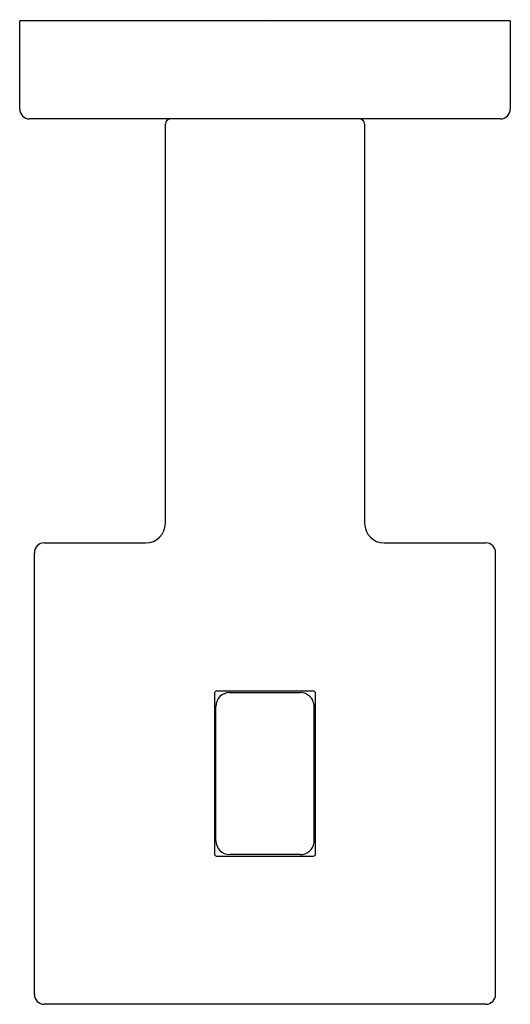
# Model space of a CAD drawing. Units: inches. Extents: x 4524.53 to 4526.5, y 260.68 to 264.63.
import ezdxf

# ---------------------------------------------------------------- set-up
doc = ezdxf.new("R2010")
doc.units = ezdxf.units.IN
doc.header["$LTSCALE"] = 0.64311
doc.header["$MEASUREMENT"] = 0
doc.layers.get('0').update_dxf_attribs({"color": 255, "linetype": 'CONTINUOUS'})
doc.layers.get('Defpoints').update_dxf_attribs({"linetype": 'CONTINUOUS'})
doc.styles.get("Standard").update_dxf_attribs({"font": 'txt', "width": 0.8})

msp = doc.modelspace()

# ---------------------------------------------------------------- linework, layer by layer
for p, q in [((4524.5297, 264.2739), (4524.5297, 264.6282)), ((4526.4982, 264.6282), (4524.5297, 264.6282)), ((4526.4982, 264.6282), (4526.4982, 264.2739)), ((4526.4588, 264.2345), (4524.5691, 264.2345)), ((4525.1143, 262.6132), (4525.1143, 264.2148)), ((4525.9136, 264.2148), (4525.9136, 262.6132)), ((4524.6281, 262.5345), (4525.0356, 262.5345)), ((4525.9923, 262.5345), (4526.3998, 262.5345)), ((4524.5888, 260.7235), (4524.5888, 262.4951)), ((4526.4391, 260.7235), (4526.4391, 262.4951)), ((4525.3112, 261.9321), (4525.3112, 261.2865)), ((4525.7088, 261.94), (4525.3191, 261.94)), ((4525.3722, 261.9341), (4525.6557, 261.9341)), ((4525.7167, 261.2865), (4525.7167, 261.9321)), ((4525.3171, 261.3396), (4525.3171, 261.879)), ((4525.7108, 261.3323), (4525.7108, 261.8834)), ((4525.3191, 261.2786), (4525.7088, 261.2786)), ((4525.6557, 261.2845), (4525.3722, 261.2845)), ((4526.3998, 260.6841), (4524.6281, 260.6841))]:
    msp.add_line(p, q)
for centre, radius, start, end in [((4524.5691, 264.2739), 0.0394, 180, 270), ((4526.4588, 264.2739), 0.0394, 270, 0), ((4525.134, 264.2148), 0.0197, 90, 180), ((4525.8939, 264.2148), 0.0197, 0, 90), ((4525.0356, 262.6132), 0.0787, 270, 0), ((4525.9923, 262.6132), 0.0787, 180, 270), ((4524.6281, 262.4951), 0.0394, 90, 180), ((4526.3998, 262.4951), 0.0394, 0, 90), ((4525.3191, 261.9321), 0.00787, 90, 180), ((4525.3722, 261.879), 0.0551, 90, 180), ((4525.6556, 261.8787), 0.0554, 4.8089, 89.9188), ((4525.7088, 261.9321), 0.00787, 0, 90), ((4525.3722, 261.3396), 0.0551, 180, 270), ((4525.6554, 261.3405), 0.056, 270.2833, 351.6325), ((4525.3191, 261.2865), 0.00787, 180, 270), ((4525.7088, 261.2865), 0.00787, 270, 360), ((4524.6281, 260.7235), 0.0394, 180, 270), ((4526.3998, 260.7235), 0.0394, 270, 0)]:
    msp.add_arc(centre, radius, start, end)

# ---------------------------------------------------------------- texts
at = {"layer": 'Defpoints'}
for tag, p, s in [('TRADENAME', (4525.5139, 264.63), 'SQUARE'), ('MODELNUMBER', (4525.5141, 264.6316), 'K-23289'), ('PRODUCT', (4525.5141, 264.6283), 'TOILET TISSUE HOLDER')]:
    msp.add_attdef(tag, p, s, height=0.001, dxfattribs=at)

doc.saveas('drawing.dxf')
